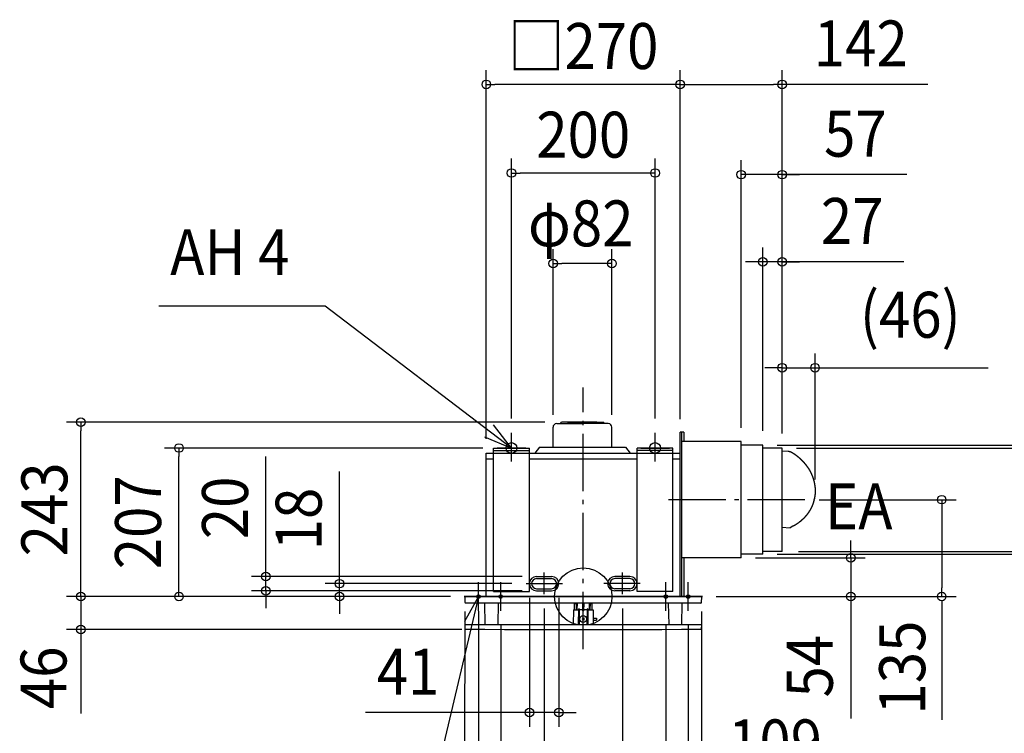
# Model space of a CAD drawing. Extents: x -785 to 1482, y -705 to 804.
# Drawn here: x -785 to 586, y -191 to 804 of the extents above; entities that cross this region are included whole.
import ezdxf
from ezdxf.enums import TextEntityAlignment as Align

# ---------------------------------------------------------------- set-up
doc = ezdxf.new("R2010")
doc.units = 0
doc.header["$LTSCALE"] = 20
doc.header["$PDMODE"] = 3
doc.header["$PDSIZE"] = -2
doc.linetypes.add('DASHDOT', pattern=[5.5, 4, -0.6, 0.3, -0.6])
doc.layers.get('DEFPOINTS').update_dxf_attribs({"linetype": 'CONTINUOUS'})
for name, color, linetype in [('ARRANGE', 1, 'CONTINUOUS'), ('BASIS', 6, 'DASHDOT'), ('DETAIL', 5, 'CONTINUOUS'), ('FIX', 11, 'CONTINUOUS'), ('NOTE', 4, 'CONTINUOUS'), ('OUTLINE', 3, 'CONTINUOUS'), ('SIZE', 30, 'CONTINUOUS')]:
    doc.layers.add(name, color=color, linetype=linetype)
doc.styles.get("Standard").update_dxf_attribs({"font": 'SIMPLEX.shx', "width": 0.9, "height": 64, "bigfont": 'BIGFONT.shx'})

msp = doc.modelspace()

# ---------------------------------------------------------------- linework, layer by layer
at = {"layer": 'ARRANGE', "color": 1, "linetype": 'CONTINUOUS'}
msp.add_circle((0, 0), 40, dxfattribs=at)
msp.add_point((0, 0), dxfattribs=at)
at = {"layer": 'BASIS', "color": 6, "linetype": 'DASHDOT'}
for p, q in [((0, -73.2), (0, 291.5)), ((308.7, 135), (111.7, 135)), ((-54.5, 3.5), (-54.5, 33.4)), ((54.5, 3.5), (54.5, 33.4)), ((-79.6, 18), (-29, 18)), ((79.5, 18), (28.9, 18))]:
    msp.add_line(p, q, dxfattribs=at)
at = {"layer": 'DEFPOINTS', "color": 30, "linetype": 'CONTINUOUS'}
for p in [(322.8, 318.9), (0, 291.5), (-563, 207), (-120, 207), (99, 210.7), (277, 207), (322.8, 143.3), (220, 54), (372.5, 54), (-441.9, 28), (-65, 28), (-339.4, 18), (-79.6, 18), (-75, 18), (-34, 18), (-165, 0), (-65.1, 8), (-54.5, 3.5), (54.5, 3.5), (165, 0), (165, 0), (-34, -161.7)]:
    msp.add_point(p, dxfattribs=at)
at = {"layer": 'DETAIL', "color": 5, "linetype": 'CONTINUOUS'}
for p, q in [((-42, 208), (-42, 235.9)), ((-37, 241), (-1, 241)), ((-31.7, 241), (-30.5, 243)), ((-1, 243), (-30.5, 243)), ((-1, 243), (-23.1, 243)), ((-23.1, 241), (-1, 241)), ((-22.1, 243), (0, 243)), ((19.1, 243), (-3, 243)), ((-1, 243), (28.4, 243)), ((34.9, 241), (-1, 241)), ((29.6, 241), (28.4, 243)), ((40, 208), (40, 235.9)), ((135, 0), (135, 229)), ((140.2, 229), (135, 229)), ((136.7, 229), (136.7, 0)), ((140.2, 229), (140.2, 216)), ((-125, 7), (-125, 207)), ((-125, 207), (-75, 207)), ((-125, 207), (-75, 207)), ((-75, 7), (-75, 207)), ((-61, 208), (-67.4, 200)), ((-61, 208), (59, 208)), ((59, 208), (65.4, 200)), ((75, 7), (75, 207)), ((125, 207), (75, 207)), ((125, 207), (75, 207)), ((125, 7), (125, 207)), ((220, 216), (136.7, 216)), ((220, 54), (220, 216)), ((250, 211), (220, 211)), ((250, 59), (250, 211)), ((277, 207), (250, 207)), ((277, 63), (277, 207)), ((-135, 0), (-135, 200)), ((-135, 200), (-125, 200)), ((-135, 192), (-125, 192)), ((-125, 203.5), (-75, 203.5)), ((-75, 200), (75, 200)), ((-75, 192), (75, 192)), ((125, 203.5), (75, 203.5)), ((125, 200), (135, 200)), ((125, 192), (135, 192)), ((135, 0), (135, 200)), ((276.8, 203), (285.3, 202.6)), ((285.3, 202.6), (285.4, 202.6)), ((285.4, 202.6), (285.4, 202.6)), ((285.4, 202.6), (285.4, 202.6)), ((285.4, 202.6), (285.5, 202.6)), ((285.5, 202.6), (285.5, 202.5)), ((285.5, 202.5), (285.6, 202.5)), ((285.6, 202.5), (285.7, 202.5)), ((285.6, 202.5), (285.6, 202.5)), ((285.7, 202.5), (285.7, 202.5)), ((285.7, 202.5), (285.7, 202.5)), ((285.7, 202.5), (285.8, 202.5)), ((285.8, 202.5), (285.8, 202.5)), ((285.8, 202.5), (285.9, 202.5)), ((285.9, 202.5), (285.9, 202.5)), ((285.9, 202.5), (286, 202.5)), ((285.9, 202.5), (285.9, 202.5)), ((286, 202.5), (286, 202.5)), ((286, 202.5), (286.1, 202.5)), ((286.1, 202.5), (286.1, 202.5)), ((286.1, 202.5), (286.1, 202.5)), ((286.1, 202.5), (286.2, 202.5)), ((286.2, 202.5), (286.2, 202.5)), ((286.2, 202.5), (286.3, 202.5)), ((286.3, 202.5), (286.3, 202.5)), ((286.3, 202.5), (286.4, 202.5)), ((286.4, 202.5), (286.4, 202.5)), ((286.4, 202.5), (286.4, 202.4)), ((286.4, 202.4), (286.5, 202.4)), ((286.5, 202.4), (286.5, 202.4)), ((286.5, 202.4), (286.6, 202.4)), ((286.6, 202.4), (286.6, 202.4)), ((286.6, 202.4), (286.6, 202.4)), ((286.6, 202.4), (286.7, 202.4)), ((286.7, 202.4), (286.7, 202.4)), ((286.7, 202.4), (286.8, 202.4)), ((286.8, 202.4), (286.8, 202.4)), ((286.8, 202.4), (286.8, 202.4)), ((286.8, 202.4), (286.9, 202.4)), ((286.9, 202.4), (286.9, 202.4)), ((286.9, 202.4), (287, 202.4)), ((287, 202.4), (287, 202.3)), ((287, 202.3), (287.1, 202.3)), ((287, 202.3), (287, 202.3)), ((287.1, 202.3), (287.1, 202.3)), ((287.1, 202.3), (287.2, 202.3)), ((287.2, 202.3), (287.2, 202.3)), ((287.2, 202.3), (287.2, 202.3)), ((287.2, 202.3), (287.3, 202.3)), ((287.3, 202.3), (287.4, 202.3)), ((287.3, 202.3), (287.3, 202.3)), ((287.4, 202.3), (287.4, 202.3)), ((287.4, 202.3), (287.4, 202.2)), ((287.4, 202.2), (287.5, 202.2)), ((287.5, 202.2), (287.5, 202.2)), ((287.5, 202.2), (287.6, 202.2)), ((287.6, 202.2), (287.6, 202.2)), ((287.6, 202.2), (287.7, 202.2)), ((287.6, 202.2), (287.6, 202.2)), ((287.7, 202.2), (287.7, 202.2)), ((287.7, 202.2), (287.8, 202.2)), ((287.8, 202.2), (287.8, 202.2)), ((287.8, 202.2), (287.8, 202.1)), ((287.8, 202.1), (287.9, 202.1)), ((287.9, 202.1), (287.9, 202.1)), ((287.9, 202.1), (288, 202.1)), ((288, 202.1), (288, 202.1)), ((288, 202.1), (288, 202.1)), ((288, 202.1), (288.1, 202.1)), ((288.1, 202.1), (288.1, 202.1)), ((288.1, 202.1), (288.2, 202)), ((288.2, 202), (288.2, 202)), ((288.2, 202), (288.2, 202)), ((288.2, 202), (288.3, 202)), ((288.3, 202), (288.3, 202)), ((288.3, 202), (288.4, 202)), ((288.4, 202), (288.5, 201.9)), ((288.4, 202), (288.4, 202)), ((288.4, 202), (288.4, 202)), ((288.5, 201.9), (288.5, 201.9)), ((288.5, 201.9), (288.5, 201.9)), ((288.5, 201.9), (288.6, 201.9)), ((288.6, 201.9), (288.6, 201.9)), ((288.6, 201.9), (288.7, 201.9)), ((288.7, 201.9), (288.7, 201.8)), ((288.7, 201.9), (288.7, 201.9)), ((288.7, 201.8), (288.8, 201.8)), ((288.8, 201.8), (288.8, 201.8)), ((288.8, 201.8), (288.9, 201.8)), ((288.9, 201.8), (288.9, 201.8)), ((288.9, 201.8), (288.9, 201.8)), ((288.9, 201.8), (289, 201.8)), ((289, 201.8), (289, 201.7)), ((289, 201.7), (289, 201.7)), ((289, 201.7), (289.1, 201.7)), ((289.1, 201.7), (289.1, 201.7)), ((289.1, 201.7), (289.2, 201.7)), ((289.2, 201.7), (289.2, 201.7)), ((289.2, 201.7), (289.2, 201.6)), ((289.2, 201.6), (289.3, 201.6)), ((289.3, 201.6), (289.3, 201.6)), ((289.3, 201.6), (289.4, 201.6)), ((289.4, 201.6), (289.4, 201.6)), ((289.4, 201.6), (289.4, 201.6)), ((289.4, 201.6), (289.5, 201.5)), ((289.5, 201.5), (289.5, 201.5)), ((289.5, 201.5), (289.6, 201.5)), ((289.5, 201.5), (289.5, 201.5)), ((289.6, 201.5), (289.6, 201.5)), ((289.6, 201.5), (289.6, 201.5)), ((289.6, 201.5), (289.7, 201.4)), ((289.7, 201.4), (289.7, 201.4)), ((289.7, 201.4), (289.8, 201.4)), ((289.8, 201.4), (289.8, 201.4)), ((289.8, 201.4), (289.8, 201.4)), ((289.8, 201.4), (289.9, 201.4)), ((289.9, 201.4), (289.9, 201.3)), ((289.9, 201.3), (289.9, 201.3)), ((289.9, 201.3), (290, 201.3)), ((290, 201.3), (290.1, 201.3)), ((290, 201.3), (290, 201.3)), ((290.1, 201.3), (290.1, 201.2)), ((290.1, 201.2), (290.1, 201.2)), ((290.1, 201.2), (290.2, 201.2)), ((290.2, 201.2), (290.2, 201.2)), ((290.2, 201.2), (290.2, 201.2)), ((290.2, 201.2), (290.3, 201.1)), ((290.3, 201.1), (290.3, 201.1)), ((290.3, 201.1), (290.3, 201.1)), ((290.3, 201.1), (290.4, 201.1)), ((290.4, 201.1), (290.4, 201.1)), ((290.4, 201.1), (290.4, 201)), ((290.4, 201), (290.5, 201)), ((290.5, 201), (290.5, 201)), ((290.5, 201), (290.6, 201)), ((290.5, 201), (290.5, 201)), ((290.6, 201), (290.6, 200.9)), ((290.6, 200.9), (290.7, 200.9)), ((290.7, 200.9), (290.7, 200.9)), ((290.7, 200.9), (290.7, 200.9)), ((290.7, 200.9), (290.8, 200.9)), ((290.8, 200.9), (290.9, 200.8)), ((290.9, 200.8), (291.1, 200.7)), ((291.1, 200.7), (291.2, 200.6)), ((291.2, 200.6), (291.4, 200.5)), ((291.4, 200.5), (291.5, 200.4)), ((291.5, 200.4), (291.7, 200.3)), ((291.7, 200.3), (291.8, 200.2)), ((291.8, 200.2), (292, 200.1)), ((292, 200.1), (292.1, 200)), ((292.1, 200), (292.3, 199.9)), ((292.3, 199.9), (292.4, 199.8)), ((292.4, 199.8), (292.6, 199.7)), ((292.6, 199.7), (292.7, 199.6)), ((292.7, 199.6), (292.9, 199.5)), ((292.9, 199.5), (293, 199.4)), ((293, 199.4), (293.2, 199.3)), ((293.2, 199.3), (293.3, 199.2)), ((293.3, 199.2), (293.5, 199.1)), ((293.5, 199.1), (293.6, 199)), ((293.6, 199), (293.8, 198.9)), ((293.8, 198.9), (293.9, 198.8)), ((293.9, 198.8), (294.1, 198.7)), ((294.1, 198.7), (294.2, 198.6)), ((294.2, 198.6), (294.4, 198.5)), ((294.4, 198.5), (294.5, 198.4)), ((294.5, 198.4), (294.7, 198.3)), ((294.7, 198.3), (294.8, 198.1)), ((294.8, 198.1), (294.9, 198)), ((294.9, 198), (295.1, 197.9)), ((295.1, 197.9), (295.2, 197.8)), ((295.2, 197.8), (295.4, 197.7)), ((295.4, 197.7), (295.5, 197.6)), ((295.5, 197.6), (295.7, 197.5)), ((295.7, 197.5), (295.8, 197.4)), ((295.8, 197.4), (296, 197.3)), ((296, 197.3), (296.1, 197.2)), ((296.1, 197.2), (296.2, 197.1)), ((296.2, 197.1), (296.4, 197)), ((296.4, 197), (296.5, 196.9)), ((296.5, 196.9), (296.7, 196.8)), ((296.7, 196.8), (296.8, 196.7)), ((296.8, 196.7), (297, 196.5)), ((297, 196.5), (297.1, 196.4)), ((297.1, 196.4), (297.2, 196.3)), ((297.2, 196.3), (297.4, 196.2)), ((297.4, 196.2), (297.5, 196.1)), ((297.5, 196.1), (297.7, 196)), ((297.7, 196), (297.8, 195.9)), ((297.8, 195.9), (297.9, 195.8)), ((297.9, 195.8), (298.1, 195.7)), ((298.1, 195.7), (298.2, 195.6)), ((298.2, 195.6), (298.4, 195.4)), ((298.4, 195.4), (298.5, 195.3)), ((298.5, 195.3), (298.6, 195.2)), ((298.6, 195.2), (298.8, 195.1)), ((298.8, 195.1), (298.9, 195)), ((298.9, 195), (299, 194.9)), ((299, 194.9), (299.2, 194.8)), ((299.2, 194.8), (299.3, 194.7)), ((299.3, 194.7), (299.5, 194.5)), ((299.5, 194.5), (299.6, 194.4)), ((299.6, 194.4), (299.7, 194.3)), ((299.7, 194.3), (299.9, 194.2)), ((299.9, 194.2), (300, 194.1)), ((300, 194.1), (300.1, 194)), ((300.1, 194), (300.3, 193.8)), ((300.3, 193.8), (300.4, 193.7)), ((300.4, 193.7), (300.5, 193.6)), ((300.5, 193.6), (300.7, 193.5)), ((300.7, 193.5), (300.8, 193.4)), ((300.8, 193.4), (300.9, 193.3)), ((300.9, 193.3), (301.1, 193.1)), ((301.1, 193.1), (301.2, 193)), ((301.2, 193), (301.3, 192.9)), ((301.3, 192.9), (301.5, 192.8)), ((301.5, 192.8), (301.6, 192.7)), ((301.6, 192.7), (301.7, 192.5)), ((301.7, 192.5), (301.9, 192.4)), ((301.9, 192.4), (302, 192.3)), ((302, 192.3), (302.1, 192.2)), ((302.1, 192.2), (302.2, 192.1)), ((302.2, 192.1), (302.4, 192)), ((302.4, 192), (302.5, 191.8)), ((302.5, 191.8), (302.6, 191.7)), ((302.6, 191.7), (302.8, 191.6)), ((302.8, 191.6), (302.9, 191.5)), ((302.9, 191.5), (303, 191.3)), ((303, 191.3), (303.1, 191.2)), ((303.1, 191.2), (303.3, 191.1)), ((303.3, 191.1), (303.4, 191)), ((303.4, 191), (303.5, 190.9)), ((303.5, 190.9), (303.6, 190.7)), ((303.6, 190.7), (303.8, 190.6)), ((303.8, 190.6), (303.9, 190.5)), ((303.9, 190.5), (304, 190.4)), ((304, 190.4), (304.1, 190.2)), ((304.1, 190.2), (304.3, 190.1)), ((304.3, 190.1), (304.4, 190)), ((304.4, 190), (304.5, 189.9)), ((304.5, 189.9), (304.6, 189.7)), ((304.6, 189.7), (304.8, 189.6)), ((304.8, 189.6), (304.9, 189.5)), ((304.9, 189.5), (305, 189.4)), ((305, 189.4), (305.1, 189.2)), ((305.1, 189.2), (305.3, 189.1)), ((305.3, 189.1), (305.4, 189)), ((305.4, 189), (305.5, 188.8)), ((305.5, 188.8), (305.6, 188.7)), ((305.6, 188.7), (305.7, 188.6)), ((305.7, 188.6), (305.9, 188.5)), ((305.9, 188.5), (306, 188.3)), ((306, 188.3), (306.1, 188.2)), ((306.1, 188.2), (306.2, 188.1)), ((306.2, 188.1), (306.3, 188)), ((306.3, 188), (306.4, 187.8)), ((306.4, 187.8), (306.6, 187.7)), ((306.6, 187.7), (306.7, 187.6)), ((306.7, 187.6), (306.8, 187.4)), ((306.8, 187.4), (306.9, 187.3)), ((306.9, 187.3), (307, 187.2)), ((307, 187.2), (307.1, 187.1)), ((307.1, 187.1), (307.3, 186.9)), ((307.3, 186.9), (307.4, 186.8)), ((307.4, 186.8), (307.5, 186.7)), ((307.5, 186.7), (307.6, 186.5)), ((307.6, 186.5), (307.7, 186.4)), ((307.7, 186.4), (307.8, 186.3)), ((307.8, 186.3), (307.9, 186.1)), ((307.9, 186.1), (308, 186)), ((308, 186), (308.2, 185.9)), ((308.2, 185.9), (308.3, 185.7)), ((308.3, 185.7), (308.4, 185.6)), ((308.4, 185.6), (308.5, 185.5)), ((308.5, 185.5), (308.6, 185.3)), ((308.6, 185.3), (308.7, 185.2)), ((308.7, 185.2), (308.8, 185.1)), ((308.8, 185.1), (308.9, 184.9)), ((308.9, 184.9), (309, 184.8)), ((309, 184.8), (309.2, 184.7)), ((309.2, 184.7), (309.3, 184.5)), ((309.3, 184.5), (309.4, 184.4)), ((309.4, 184.4), (309.5, 184.3)), ((309.5, 184.3), (309.6, 184.1)), ((309.6, 184.1), (309.7, 184)), ((309.7, 184), (309.8, 183.8)), ((309.8, 183.8), (309.9, 183.7)), ((309.9, 183.7), (310, 183.6)), ((310, 183.6), (310.1, 183.4)), ((310.1, 183.4), (310.2, 183.3)), ((310.2, 183.3), (310.3, 183.2)), ((310.3, 183.2), (310.4, 183)), ((310.4, 183), (310.5, 182.9)), ((310.5, 182.9), (310.6, 182.8)), ((310.6, 182.8), (310.7, 182.6)), ((310.7, 182.6), (310.8, 182.5)), ((310.8, 182.5), (310.9, 182.3)), ((310.9, 182.3), (311, 182.2)), ((311, 182.2), (311.1, 182.1)), ((311.1, 182.1), (311.2, 181.9)), ((311.2, 181.9), (311.3, 181.8)), ((311.3, 181.8), (311.4, 181.7)), ((311.4, 181.7), (311.5, 181.5)), ((311.5, 181.5), (311.6, 181.4)), ((311.6, 181.4), (311.7, 181.2)), ((311.7, 181.2), (311.8, 181.1)), ((311.8, 181.1), (311.9, 181)), ((311.9, 181), (312, 180.8)), ((312, 180.8), (312.1, 180.7)), ((312.1, 180.7), (312.2, 180.5)), ((312.2, 180.5), (312.3, 180.4)), ((312.3, 180.4), (312.4, 180.2)), ((312.4, 180.2), (312.5, 180.1)), ((312.5, 180.1), (312.6, 180)), ((312.6, 180), (312.7, 179.8)), ((312.7, 179.8), (312.8, 179.7)), ((312.8, 179.7), (312.9, 179.5)), ((312.9, 179.5), (313, 179.4)), ((313, 179.4), (313.1, 179.2)), ((313.1, 179.2), (313.2, 179.1)), ((313.2, 179.1), (313.3, 179)), ((313.3, 179), (313.4, 178.8)), ((313.4, 178.8), (313.5, 178.7)), ((313.5, 178.7), (313.6, 178.5)), ((313.6, 178.5), (313.6, 178.4)), ((313.6, 178.4), (313.7, 178.3)), ((313.7, 178.3), (313.8, 178.1)), ((313.8, 178.1), (313.9, 178)), ((313.9, 178), (314, 177.8)), ((314, 177.8), (314.1, 177.7)), ((314.1, 177.7), (314.2, 177.5)), ((314.2, 177.5), (314.3, 177.4)), ((314.3, 177.4), (314.4, 177.2)), ((314.4, 177.2), (314.4, 177.1)), ((314.4, 177.1), (314.5, 176.9)), ((314.5, 176.9), (314.6, 176.8)), ((314.6, 176.8), (314.7, 176.7)), ((314.7, 176.7), (314.8, 176.5)), ((314.8, 176.5), (314.9, 176.4)), ((314.9, 176.4), (315, 176.2)), ((315, 176.2), (315, 176.1)), ((315, 176.1), (315.1, 175.9)), ((315.1, 175.9), (315.2, 175.8)), ((315.2, 175.8), (315.3, 175.6)), ((315.3, 175.6), (315.4, 175.5)), ((315.4, 175.5), (315.5, 175.3)), ((315.5, 175.3), (315.5, 175.2)), ((315.5, 175.2), (315.6, 175)), ((315.6, 175), (315.7, 174.9)), ((315.7, 174.9), (315.8, 174.7)), ((315.8, 174.7), (315.9, 174.6)), ((315.9, 174.6), (315.9, 174.4)), ((315.9, 174.4), (316, 174.3)), ((316, 174.3), (316.1, 174.1)), ((316.1, 174.1), (316.2, 174)), ((316.2, 174), (316.3, 173.9)), ((316.3, 173.9), (316.3, 173.7)), ((316.3, 173.7), (316.4, 173.6)), ((316.4, 173.6), (316.5, 173.4)), ((316.5, 173.4), (316.6, 173.3)), ((316.6, 173.3), (316.6, 173.1)), ((316.6, 173.1), (316.7, 173)), ((316.7, 173), (316.8, 172.8)), ((316.8, 172.8), (316.9, 172.7)), ((316.9, 172.7), (316.9, 172.5)), ((316.9, 172.5), (317, 172.4)), ((317, 172.4), (317.1, 172.2)), ((317.1, 172.2), (317.2, 172.1)), ((317.2, 172.1), (317.2, 171.9)), ((317.2, 171.9), (317.3, 171.8)), ((317.3, 171.8), (317.4, 171.6)), ((317.4, 171.6), (317.4, 171.5)), ((317.4, 171.5), (317.5, 171.3)), ((317.5, 171.3), (317.6, 171.2)), ((317.6, 171.2), (317.7, 171)), ((317.7, 171), (317.7, 170.8)), ((317.7, 170.8), (317.8, 170.7)), ((317.8, 170.7), (317.9, 170.5)), ((317.9, 170.5), (317.9, 170.4)), ((317.9, 170.4), (318, 170.2)), ((318, 170.2), (318.1, 170.1)), ((318.1, 170.1), (318.1, 169.9)), ((318.1, 169.9), (318.2, 169.8)), ((318.2, 169.8), (318.3, 169.6)), ((318.3, 169.6), (318.3, 169.5)), ((318.3, 169.5), (318.4, 169.3)), ((318.4, 169.3), (318.5, 169.2)), ((318.5, 169.2), (318.5, 169)), ((318.5, 169), (318.6, 168.9)), ((318.6, 168.9), (318.7, 168.7)), ((318.7, 168.7), (318.7, 168.6)), ((318.7, 168.6), (318.8, 168.4)), ((318.8, 168.4), (318.8, 168.3)), ((318.8, 168.3), (318.9, 168.1)), ((318.9, 168.1), (319, 167.9)), ((319, 167.9), (319, 167.8)), ((319, 167.8), (319.1, 167.6)), ((319.1, 167.6), (319.1, 167.5)), ((319.1, 167.5), (319.2, 167.3)), ((319.2, 167.3), (319.3, 167.2)), ((319.3, 167.2), (319.3, 167)), ((319.3, 167), (319.4, 166.9)), ((319.4, 166.9), (319.4, 166.7)), ((319.4, 166.7), (319.5, 166.6)), ((319.5, 166.6), (319.5, 166.4)), ((319.5, 166.4), (319.6, 166.2)), ((319.6, 166.2), (319.7, 166.1)), ((319.7, 166.1), (319.7, 165.9)), ((319.7, 165.9), (319.8, 165.8)), ((319.8, 165.8), (319.8, 165.6)), ((319.8, 165.6), (319.9, 165.5)), ((319.9, 165.5), (319.9, 165.3)), ((319.9, 165.3), (320, 165.2)), ((320, 165.2), (320, 165)), ((320, 165), (320.1, 164.8)), ((320.1, 164.8), (320.1, 164.7)), ((320.1, 164.7), (320.2, 164.5)), ((320.2, 164.5), (320.2, 164.4)), ((320.2, 164.4), (320.3, 164.2)), ((320.3, 164.2), (320.3, 164.1)), ((320.3, 164.1), (320.4, 163.9)), ((320.4, 163.9), (320.4, 163.7)), ((320.4, 163.7), (320.5, 163.6)), ((320.5, 163.6), (320.5, 163.4)), ((320.5, 163.4), (320.6, 163.3)), ((320.6, 163.3), (320.6, 163.1)), ((320.6, 163.1), (320.7, 163)), ((320.7, 163), (320.7, 162.8)), ((320.7, 162.8), (320.8, 162.6)), ((320.8, 162.6), (320.8, 162.5)), ((320.8, 162.5), (320.9, 162.3)), ((320.9, 162.3), (320.9, 162.2)), ((320.9, 162.2), (320.9, 162)), ((320.9, 162), (321, 161.9)), ((321, 161.9), (321, 161.7)), ((321, 161.7), (321.1, 161.5)), ((321.1, 161.5), (321.1, 161.4)), ((321.1, 161.4), (321.2, 161.2)), ((321.2, 161.2), (321.2, 161.1)), ((321.2, 161.1), (321.2, 160.9)), ((321.2, 160.9), (321.3, 160.8)), ((321.3, 160.8), (321.3, 160.6)), ((321.3, 160.6), (321.4, 160.4)), ((321.4, 160.4), (321.4, 160.3)), ((321.4, 160.3), (321.4, 160.1)), ((321.4, 160.1), (321.5, 160)), ((321.5, 160), (321.5, 159.8)), ((321.5, 159.8), (321.5, 159.6)), ((321.5, 159.6), (321.6, 159.5)), ((321.6, 159.5), (321.6, 159.3)), ((321.6, 159.3), (321.7, 159.2)), ((321.7, 159.2), (321.7, 159)), ((321.7, 159), (321.7, 158.9)), ((321.7, 158.9), (321.8, 158.7)), ((321.8, 158.7), (321.8, 158.5)), ((321.8, 158.5), (321.8, 158.4)), ((321.8, 158.4), (321.9, 158.2)), ((321.9, 158.2), (321.9, 158.1)), ((321.9, 158.1), (321.9, 157.9)), ((321.9, 157.9), (321.9, 157.7)), ((321.9, 157.7), (322, 157.6)), ((322, 157.6), (322, 157.4)), ((322, 157.4), (322, 157.3)), ((322, 157.3), (322.1, 157.1)), ((322.1, 157.1), (322.1, 156.9)), ((322.1, 156.9), (322.1, 156.8)), ((322.1, 156.8), (322.2, 156.6)), ((322.2, 156.6), (322.2, 156.5)), ((322.2, 156.5), (322.2, 156.3)), ((322.2, 156.3), (322.2, 156.2)), ((322.2, 156.2), (322.3, 156)), ((322.3, 156), (322.3, 155.8)), ((322.3, 155.8), (322.3, 155.7)), ((322.3, 155.7), (322.3, 155.5)), ((322.3, 155.5), (322.4, 155.4)), ((322.4, 155.4), (322.4, 155.2)), ((322.4, 155.2), (322.4, 155)), ((322.4, 155), (322.4, 154.9)), ((322.4, 154.9), (322.5, 154.7)), ((322.5, 154.7), (322.5, 154.6)), ((322.5, 154.6), (322.5, 154.4)), ((322.5, 154.4), (322.5, 154.2)), ((322.5, 154.2), (322.5, 154.1)), ((322.5, 154.1), (322.6, 153.9)), ((322.6, 153.9), (322.6, 153.8)), ((322.6, 153.8), (322.6, 153.6)), ((322.6, 153.6), (322.6, 153.4)), ((322.6, 153.4), (322.6, 153.3)), ((322.6, 153.3), (322.7, 153.1)), ((322.7, 153.1), (322.7, 153)), ((322.7, 153), (322.7, 152.8)), ((322.7, 152.8), (322.7, 152.6)), ((322.7, 152.6), (322.7, 152.5)), ((322.7, 152.5), (322.7, 152.3)), ((322.7, 152.3), (322.7, 152.2)), ((322.7, 152.2), (322.8, 152)), ((322.8, 152), (322.8, 151.8)), ((322.8, 151.8), (322.8, 151.7)), ((322.8, 151.7), (322.8, 151.5)), ((322.8, 151.5), (322.8, 151.4)), ((322.8, 151.4), (322.8, 151.2)), ((322.8, 151.2), (322.8, 151)), ((322.8, 151), (322.9, 150.9)), ((322.9, 150.9), (322.9, 150.7)), ((322.1, 137.4), (322, 137.2)), ((322, 137.2), (322, 137.1)), ((322.2, 137.9), (322.1, 137.7)), ((322.1, 137.7), (322.1, 137.5)), ((322.1, 137.5), (322.1, 137.4)), ((322.3, 138.5), (322.2, 138.3)), ((322.2, 138.3), (322.2, 138.2)), ((322.2, 138.2), (322.2, 138)), ((322.2, 138), (322.2, 137.9)), ((322.4, 139.1), (322.3, 139)), ((322.3, 139), (322.3, 138.8)), ((322.3, 138.8), (322.3, 138.6)), ((322.3, 138.6), (322.3, 138.5)), ((322.5, 139.7), (322.4, 139.6)), ((322.4, 139.6), (322.4, 139.4)), ((322.4, 139.4), (322.4, 139.3)), ((322.4, 139.3), (322.4, 139.1)), ((322.6, 140.5), (322.5, 140.4)), ((322.5, 140.4), (322.5, 140.2)), ((322.5, 140.2), (322.5, 140.1)), ((322.5, 140.1), (322.5, 139.9)), ((322.5, 139.9), (322.5, 139.7)), ((322.7, 141.3), (322.6, 141.2)), ((322.6, 141.2), (322.6, 141)), ((322.6, 141), (322.6, 140.8)), ((322.6, 140.8), (322.6, 140.7)), ((322.6, 140.7), (322.6, 140.5)), ((322.8, 142.4), (322.7, 142.3)), ((322.7, 142.3), (322.7, 142.1)), ((322.7, 142.1), (322.7, 142)), ((322.7, 142), (322.7, 141.8)), ((322.7, 141.8), (322.7, 141.6)), ((322.7, 141.6), (322.7, 141.5)), ((322.7, 141.5), (322.7, 141.3)), ((322.9, 143.5), (322.8, 143.4)), ((322.8, 143.4), (322.8, 143.2)), ((322.8, 143.2), (322.8, 143.1)), ((322.8, 143.1), (322.8, 142.9)), ((322.8, 142.9), (322.8, 142.7)), ((322.8, 142.7), (322.8, 142.6)), ((322.8, 142.6), (322.8, 142.4)), ((322.9, 150.7), (322.9, 150.6)), ((322.9, 150.6), (322.9, 150.4)), ((322.9, 150.4), (322.9, 150.2)), ((322.9, 150.2), (322.9, 150.1)), ((322.9, 150.1), (322.9, 149.9)), ((322.9, 149.9), (322.9, 149.8)), ((322.9, 149.8), (322.9, 149.6)), ((322.9, 149.6), (322.9, 149.4)), ((322.9, 149.4), (322.9, 149.3)), ((322.9, 149.3), (322.9, 149.1)), ((322.9, 149.1), (322.9, 149)), ((322.9, 149), (323, 148.8)), ((323, 145.6), (322.9, 145.4)), ((322.9, 145.4), (322.9, 145.3)), ((322.9, 145.3), (322.9, 145.1)), ((322.9, 145.1), (322.9, 145)), ((322.9, 145), (322.9, 144.8)), ((322.9, 144.8), (322.9, 144.7)), ((322.9, 144.7), (322.9, 144.5)), ((322.9, 144.5), (322.9, 144.3)), ((322.9, 144.3), (322.9, 144.2)), ((322.9, 144.2), (322.9, 144)), ((322.9, 144), (322.9, 143.9)), ((322.9, 143.9), (322.9, 143.7)), ((322.9, 143.7), (322.9, 143.5)), ((323, 148.8), (323, 148.6)), ((323, 148.6), (323, 148.5)), ((323, 148.5), (323, 148.3)), ((323, 148.3), (323, 148.2)), ((323, 148.2), (323, 148)), ((323, 148), (323, 147.8)), ((323, 147.8), (323, 147.7)), ((323, 147.7), (323, 147.5)), ((323, 147.5), (323, 147.4)), ((323, 147.4), (323, 147.2)), ((323, 147.2), (323, 147)), ((323, 147), (323, 146.9)), ((323, 146.9), (323, 146.7)), ((323, 146.7), (323, 146.6)), ((323, 146.6), (323, 146.4)), ((323, 146.4), (323, 146.2)), ((323, 146.2), (323, 146.1)), ((323, 146.1), (323, 145.9)), ((323, 145.9), (323, 145.8)), ((323, 145.8), (323, 145.6)), ((317.4, 123.4), (317.3, 123.3)), ((317.5, 123.7), (317.4, 123.6)), ((317.4, 123.6), (317.4, 123.4)), ((317.6, 123.8), (317.5, 123.7)), ((317.7, 124), (317.6, 123.8)), ((317.8, 124.3), (317.7, 124.1)), ((317.7, 124.1), (317.7, 124)), ((317.9, 124.4), (317.8, 124.3)), ((318, 124.7), (317.9, 124.6)), ((317.9, 124.6), (317.9, 124.4)), ((318.1, 124.9), (318, 124.7)), ((318.2, 125.2), (318.1, 125)), ((318.1, 125), (318.1, 124.9)), ((318.3, 125.3), (318.2, 125.2)), ((318.4, 125.6), (318.3, 125.4)), ((318.3, 125.4), (318.3, 125.3)), ((318.5, 125.7), (318.4, 125.6)), ((318.6, 126), (318.5, 125.9)), ((318.5, 125.9), (318.5, 125.7)), ((318.7, 126.2), (318.6, 126)), ((318.8, 126.5), (318.7, 126.3)), ((318.7, 126.3), (318.7, 126.2)), ((318.9, 126.8), (318.8, 126.6)), ((318.8, 126.6), (318.8, 126.5)), ((319, 126.9), (318.9, 126.8)), ((319.1, 127.2), (319, 127.1)), ((319, 127.1), (319, 126.9)), ((319.2, 127.5), (319.1, 127.3)), ((319.1, 127.3), (319.1, 127.2)), ((319.3, 127.6), (319.2, 127.5)), ((319.4, 127.9), (319.3, 127.8)), ((319.3, 127.8), (319.3, 127.6)), ((319.5, 128.2), (319.4, 128.1)), ((319.4, 128.1), (319.4, 127.9)), ((319.6, 128.5), (319.5, 128.4)), ((319.5, 128.4), (319.5, 128.2)), ((319.7, 128.7), (319.6, 128.5)), ((319.8, 129), (319.7, 128.8)), ((319.7, 128.8), (319.7, 128.7)), ((319.9, 129.3), (319.8, 129.1)), ((319.8, 129.1), (319.8, 129)), ((320, 129.6), (319.9, 129.4)), ((319.9, 129.4), (319.9, 129.3)), ((320.1, 129.9), (320, 129.7)), ((320, 129.7), (320, 129.6)), ((320.2, 130.2), (320.1, 130)), ((320.1, 130), (320.1, 129.9)), ((320.3, 130.5), (320.2, 130.3)), ((320.2, 130.3), (320.2, 130.2)), ((320.4, 130.8), (320.3, 130.6)), ((320.3, 130.6), (320.3, 130.5)), ((320.5, 131.1), (320.4, 130.9)), ((320.4, 130.9), (320.4, 130.8)), ((320.6, 131.3), (320.5, 131.2)), ((320.5, 131.2), (320.5, 131.1)), ((320.7, 131.7), (320.6, 131.5)), ((320.6, 131.5), (320.6, 131.4)), ((320.6, 131.4), (320.6, 131.3)), ((320.8, 132), (320.7, 131.9)), ((320.7, 131.9), (320.7, 131.8)), ((320.7, 131.8), (320.7, 131.7)), ((320.9, 132.3), (320.8, 132.2)), ((320.8, 132.2), (320.8, 132)), ((321, 132.7), (320.9, 132.5)), ((320.9, 132.5), (320.9, 132.4)), ((320.9, 132.4), (320.9, 132.3)), ((321.1, 133.1), (321, 132.9)), ((321, 132.9), (321, 132.8)), ((321, 132.8), (321, 132.7)), ((321.2, 133.4), (321.1, 133.3)), ((321.1, 133.3), (321.1, 133.2)), ((321.1, 133.2), (321.1, 133.1)), ((321.3, 133.8), (321.2, 133.7)), ((321.2, 133.7), (321.2, 133.6)), ((321.2, 133.6), (321.2, 133.4)), ((321.4, 134.2), (321.3, 134.1)), ((321.3, 134.1), (321.3, 133.9)), ((321.3, 133.9), (321.3, 133.8)), ((321.5, 134.6), (321.4, 134.5)), ((321.4, 134.5), (321.4, 134.3)), ((321.4, 134.3), (321.4, 134.2)), ((321.6, 135), (321.5, 134.8)), ((321.5, 134.8), (321.5, 134.7)), ((321.5, 134.7), (321.5, 134.6)), ((321.6, 135.2), (321.8, 136.1)), ((321.6, 135.2), (321.6, 135.1)), ((321.6, 135.1), (321.6, 135)), ((321.9, 136.3), (321.8, 136.1)), ((322, 136.9), (321.9, 136.8)), ((321.9, 136.8), (321.9, 136.6)), ((321.9, 136.6), (321.9, 136.5)), ((321.9, 136.5), (321.9, 136.3)), ((322, 137.1), (322, 136.9)), ((307.7, 109.7), (307.6, 109.6)), ((307.8, 109.8), (307.7, 109.7)), ((307.9, 109.9), (307.8, 109.8)), ((308, 110.1), (307.9, 109.9)), ((308.2, 110.2), (308, 110.1)), ((308.3, 110.3), (308.2, 110.2)), ((308.4, 110.4), (308.3, 110.3)), ((308.5, 110.5), (308.4, 110.4)), ((308.6, 110.7), (308.5, 110.5)), ((308.7, 110.8), (308.6, 110.7)), ((308.8, 110.9), (308.7, 110.8)), ((308.9, 111), (308.8, 110.9)), ((309, 111.2), (308.9, 111)), ((309.2, 111.3), (309, 111.2)), ((309.3, 111.4), (309.2, 111.3)), ((309.4, 111.5), (309.3, 111.4)), ((309.5, 111.6), (309.4, 111.5)), ((309.6, 111.8), (309.5, 111.6)), ((309.7, 111.9), (309.6, 111.8)), ((309.8, 112), (309.7, 111.9)), ((309.9, 112.1), (309.8, 112)), ((310, 112.3), (309.9, 112.1)), ((310.1, 112.4), (310, 112.3)), ((310.2, 112.5), (310.1, 112.4)), ((310.3, 112.6), (310.2, 112.5)), ((310.4, 112.8), (310.3, 112.6)), ((310.5, 112.9), (310.4, 112.8)), ((310.6, 113), (310.5, 112.9)), ((310.7, 113.1), (310.6, 113)), ((310.8, 113.3), (310.7, 113.1)), ((310.9, 113.4), (310.8, 113.3)), ((311, 113.5), (310.9, 113.4)), ((311.1, 113.6), (311, 113.5)), ((311.2, 113.8), (311.1, 113.6)), ((311.3, 113.9), (311.2, 113.8)), ((311.4, 114), (311.3, 113.9)), ((311.5, 114.2), (311.4, 114)), ((311.6, 114.3), (311.5, 114.2)), ((311.7, 114.4), (311.6, 114.3)), ((311.8, 114.5), (311.7, 114.4)), ((311.9, 114.7), (311.8, 114.5)), ((312, 114.8), (311.9, 114.7)), ((312.1, 114.9), (312, 114.8)), ((312.2, 115.1), (312.1, 114.9)), ((312.3, 115.2), (312.2, 115.1)), ((312.4, 115.3), (312.3, 115.2)), ((312.5, 115.5), (312.4, 115.3)), ((312.6, 115.6), (312.5, 115.5)), ((312.7, 115.7), (312.6, 115.6)), ((312.8, 115.9), (312.7, 115.7)), ((312.9, 116), (312.8, 115.9)), ((313, 116.1), (312.9, 116)), ((313.1, 116.3), (313, 116.1)), ((313.2, 116.4), (313.1, 116.3)), ((313.3, 116.5), (313.2, 116.4)), ((313.4, 116.6), (313.3, 116.5)), ((313.5, 116.8), (313.4, 116.6)), ((313.6, 116.9), (313.5, 116.8)), ((313.7, 117.2), (313.6, 117)), ((313.6, 117), (313.6, 116.9)), ((313.8, 117.3), (313.7, 117.2)), ((313.9, 117.4), (313.8, 117.3)), ((314, 117.6), (313.9, 117.4)), ((314.1, 117.7), (314, 117.6)), ((314.2, 117.9), (314.1, 117.7)), ((314.3, 118), (314.2, 117.9)), ((314.4, 118.1), (314.3, 118)), ((314.5, 118.4), (314.4, 118.3)), ((314.4, 118.3), (314.4, 118.1)), ((314.6, 118.5), (314.5, 118.4)), ((314.7, 118.7), (314.6, 118.5)), ((314.8, 118.8), (314.7, 118.7)), ((314.9, 118.9), (314.8, 118.8)), ((315, 119.1), (314.9, 118.9)), ((315.1, 119.3), (315, 119.2)), ((315, 119.2), (315, 119.1)), ((315.2, 119.5), (315.1, 119.3)), ((315.3, 119.6), (315.2, 119.5)), ((315.4, 119.8), (315.3, 119.6)), ((315.5, 119.9), (315.4, 119.8)), ((315.6, 120.2), (315.5, 120)), ((315.5, 120), (315.5, 119.9)), ((315.7, 120.3), (315.6, 120.2)), ((315.8, 120.5), (315.7, 120.3)), ((315.9, 120.6), (315.8, 120.5)), ((316, 120.9), (315.9, 120.7)), ((315.9, 120.7), (315.9, 120.6)), ((316.1, 121), (316, 120.9)), ((316.2, 121.2), (316.1, 121)), ((316.3, 121.3), (316.2, 121.2)), ((316.4, 121.6), (316.3, 121.4)), ((316.3, 121.4), (316.3, 121.3)), ((316.5, 121.7), (316.4, 121.6)), ((316.6, 121.9), (316.5, 121.7)), ((316.7, 122.1), (316.6, 122)), ((316.6, 122), (316.6, 121.9)), ((316.8, 122.3), (316.7, 122.1)), ((316.9, 122.4), (316.8, 122.3)), ((317, 122.7), (316.9, 122.6)), ((316.9, 122.6), (316.9, 122.4)), ((317.1, 122.8), (317, 122.7)), ((317.2, 123), (317.1, 122.8)), ((317.3, 123.3), (317.2, 123.1)), ((317.2, 123.1), (317.2, 123)), ((276.8, 96.5), (288.1, 95.9)), ((292.1, 97.9), (288.1, 95.9)), ((292.1, 97.9), (292.1, 97.8)), ((292.3, 97.9), (292.1, 97.9)), ((292.4, 98), (292.3, 97.9)), ((292.5, 98.1), (292.4, 98)), ((292.6, 98.1), (292.5, 98.1)), ((292.7, 98.2), (292.6, 98.1)), ((292.8, 98.2), (292.7, 98.2)), ((292.9, 98.3), (292.8, 98.2)), ((293, 98.4), (292.9, 98.3)), ((293.1, 98.4), (293, 98.4)), ((293.2, 98.5), (293.1, 98.4)), ((293.4, 98.6), (293.2, 98.5)), ((293.5, 98.6), (293.4, 98.6)), ((293.6, 98.7), (293.5, 98.6)), ((293.7, 98.7), (293.6, 98.7)), ((293.8, 98.8), (293.7, 98.7)), ((293.9, 98.9), (293.8, 98.8)), ((294, 98.9), (293.9, 98.9)), ((294.1, 99), (294, 98.9)), ((294.2, 99.1), (294.1, 99)), ((294.3, 99.1), (294.2, 99.1)), ((294.5, 99.2), (294.3, 99.1)), ((294.6, 99.3), (294.5, 99.2)), ((294.7, 99.3), (294.6, 99.3)), ((294.8, 99.4), (294.7, 99.3)), ((294.9, 99.5), (294.8, 99.4)), ((295, 99.5), (294.9, 99.5)), ((295.1, 99.6), (295, 99.5)), ((295.2, 99.6), (295.1, 99.6)), ((295.3, 99.7), (295.2, 99.6)), ((295.4, 99.8), (295.3, 99.7)), ((295.5, 99.8), (295.4, 99.8)), ((295.6, 99.9), (295.5, 99.8)), ((295.7, 100), (295.6, 99.9)), ((295.8, 100), (295.7, 100)), ((296, 100.1), (295.8, 100)), ((296.1, 100.2), (296, 100.1)), ((296.2, 100.3), (296.1, 100.2)), ((296.4, 100.4), (296.2, 100.3)), ((296.5, 100.5), (296.4, 100.4)), ((296.7, 100.6), (296.5, 100.5)), ((296.8, 100.7), (296.7, 100.6)), ((297, 100.8), (296.8, 100.7)), ((297.1, 100.9), (297, 100.8)), ((297.2, 100.9), (297.1, 100.9)), ((297.4, 101), (297.2, 100.9)), ((297.5, 101.1), (297.4, 101)), ((297.7, 101.2), (297.5, 101.1)), ((297.8, 101.3), (297.7, 101.2)), ((297.9, 101.4), (297.8, 101.3)), ((298.1, 101.5), (297.9, 101.4)), ((298.2, 101.6), (298.1, 101.5)), ((298.4, 101.7), (298.2, 101.6)), ((298.5, 101.8), (298.4, 101.7)), ((298.6, 101.9), (298.5, 101.8)), ((298.8, 102), (298.6, 101.9)), ((298.9, 102.1), (298.8, 102)), ((299, 102.2), (298.9, 102.1)), ((299.2, 102.3), (299, 102.2)), ((299.3, 102.4), (299.2, 102.3)), ((299.5, 102.5), (299.3, 102.4)), ((299.6, 102.6), (299.5, 102.5)), ((299.7, 102.7), (299.6, 102.6)), ((299.9, 102.8), (299.7, 102.7)), ((300, 102.9), (299.9, 102.8)), ((300.1, 103), (300, 102.9)), ((300.3, 103.1), (300.1, 103)), ((300.4, 103.2), (300.3, 103.1)), ((300.5, 103.3), (300.4, 103.2)), ((300.7, 103.4), (300.5, 103.3)), ((300.8, 103.5), (300.7, 103.4)), ((300.9, 103.6), (300.8, 103.5)), ((301.1, 103.7), (300.9, 103.6)), ((301.2, 103.8), (301.1, 103.7)), ((301.3, 103.9), (301.2, 103.8)), ((301.5, 104), (301.3, 103.9)), ((301.6, 104.1), (301.5, 104)), ((301.7, 104.2), (301.6, 104.1)), ((301.9, 104.3), (301.7, 104.2)), ((302, 104.4), (301.9, 104.3)), ((302.1, 104.5), (302, 104.4)), ((302.2, 104.6), (302.1, 104.5)), ((302.4, 104.7), (302.2, 104.6)), ((302.5, 104.9), (302.4, 104.7)), ((302.6, 105), (302.5, 104.9)), ((302.8, 105.1), (302.6, 105)), ((302.9, 105.2), (302.8, 105.1)), ((303, 105.3), (302.9, 105.2)), ((303.1, 105.4), (303, 105.3)), ((303.3, 105.5), (303.1, 105.4)), ((303.4, 105.6), (303.3, 105.5)), ((303.5, 105.7), (303.4, 105.6)), ((303.6, 105.8), (303.5, 105.7)), ((303.8, 105.9), (303.6, 105.8)), ((303.9, 106), (303.8, 105.9)), ((304, 106.2), (303.9, 106)), ((304.1, 106.3), (304, 106.2)), ((304.3, 106.4), (304.1, 106.3)), ((304.4, 106.5), (304.3, 106.4)), ((304.5, 106.6), (304.4, 106.5)), ((304.6, 106.7), (304.5, 106.6)), ((304.8, 106.8), (304.6, 106.7)), ((304.9, 106.9), (304.8, 106.8)), ((305, 107), (304.9, 106.9)), ((305.1, 107.2), (305, 107)), ((305.3, 107.3), (305.1, 107.2)), ((305.4, 107.4), (305.3, 107.3)), ((305.5, 107.5), (305.4, 107.4)), ((305.6, 107.6), (305.5, 107.5)), ((305.7, 107.7), (305.6, 107.6)), ((305.9, 107.8), (305.7, 107.7)), ((306, 108), (305.9, 107.8)), ((306.1, 108.1), (306, 108)), ((306.2, 108.2), (306.1, 108.1)), ((306.3, 108.3), (306.2, 108.2)), ((306.4, 108.4), (306.3, 108.3)), ((306.6, 108.5), (306.4, 108.4)), ((306.7, 108.6), (306.6, 108.5)), ((306.8, 108.8), (306.7, 108.6)), ((306.9, 108.9), (306.8, 108.8)), ((307, 109), (306.9, 108.9)), ((307.1, 109.1), (307, 109)), ((307.3, 109.2), (307.1, 109.1)), ((307.4, 109.3), (307.3, 109.2)), ((307.5, 109.5), (307.4, 109.3)), ((307.6, 109.6), (307.5, 109.5)), ((250, 59), (220, 59)), ((277, 63), (250, 63)), ((220, 54), (136.7, 54)), ((140.2, 54), (140.2, 0)), ((-65, 28), (-44, 28)), ((65, 28), (44, 28)), ((-75, 18), (-75, 18)), ((-65, 25), (-44, 25)), ((65, 25), (44, 25)), ((75, 18), (75, 18)), ((0, 0), (-165, 0)), ((164.5, 0), (-164.5, 0)), ((-125, 7), (-75, 7)), ((-65, 11), (-44, 11)), ((-65, 8), (-44, 8)), ((0, 0), (165, 0)), ((65, 11), (44, 11)), ((65, 8), (44, 8)), ((125, 7), (75, 7)), ((-165, -0.5), (-165, -1)), ((-165, -1), (-164.9, -8)), ((163.9, -9), (-163.9, -9)), ((-137.5, -9.3), (-137, -39)), ((-118.6, -9.3), (-119.1, -39)), ((-12.5, -9.5), (-12.5, -18.5)), ((-12.5, -9.5), (-11, -9.5)), ((-10, -9), (-9.9, -18.2)), ((-8.5, -9), (-8.7, -18.2)), ((-0.6, -20), (-0.8, -9)), ((0.7, -9), (0.5, -20)), ((8.6, -18.2), (8.5, -9)), ((9.8, -18.2), (10, -9)), ((10, -9.5), (12.5, -9.5)), ((12.5, -18.5), (12.5, -9.5)), ((118.5, -9.3), (119.1, -39)), ((137.4, -9.3), (136.9, -39)), ((164.9, -8), (165, -1)), ((165, -0.5), (165, -0.9)), ((165, -1), (165, -0.9)), ((165, -0.9), (165, -0.9)), ((-13.8, -18.7), (-14, -39)), ((-13.6, -18.5), (-6.4, -18.5)), ((-6.5, -39), (-6.3, -17.3)), ((-6, -17), (-6, -17)), ((-5.7, -17.3), (-5.5, -39)), ((-0.6, -18.5), (-5.7, -18.5)), ((-0.3, -20.3), (0.2, -20.3)), ((5.6, -18.5), (0.6, -18.5)), ((5.5, -39), (5.7, -17.3)), ((6, -17), (6, -17)), ((6.3, -17.3), (6.5, -39)), ((6.3, -18.5), (13.6, -18.5)), ((13.8, -18.7), (13.9, -39)), ((-165, -39.5), (-164.7, -45)), ((-164.5, -39), (164.5, -39)), ((-1.6, -32.9), (1.6, -29.7)), ((-1.6, -29.7), (1.6, -32.9)), ((13.9, -30), (18.5, -30)), ((13.9, -33), (18.5, -33)), ((18.5, -30), (18.5, -33)), ((164.7, -45), (165, -39.5)), ((-164.4, -45.3), (-164.4, -45.3)), ((-164.4, -45.3), (-137, -45.5)), ((-137, -45.5), (-109.6, -45.7)), ((-109.6, -45.7), (-82.2, -45.8)), ((-82.2, -45.8), (-54.8, -45.9)), ((-54.8, -45.9), (-27.4, -46)), ((-27.4, -46), (0, -46)), ((0, -46), (27.4, -46)), ((27.4, -46), (54.8, -45.9)), ((54.8, -45.9), (82.2, -45.8)), ((82.2, -45.8), (109.6, -45.7)), ((109.6, -45.7), (137, -45.5)), ((137, -45.5), (164.4, -45.3))]:
    msp.add_line(p, q, dxfattribs=at)
msp.add_circle((0, -31.3), 4.7, dxfattribs=at)
for centre, radius, start, end in [((-37, 235.9), 5.06, 90, 180), ((34.9, 235.9), 5.06, 0, 90), ((-65, 18), 10, 90, 180), ((-44, 18), 10, 0, 90), ((44, 18), 10, 90, 180), ((65, 18), 10, 0, 90), ((-65, 18), 10, 180, 270), ((-65, 18), 7, 90, 180), ((-65, 18), 7, 180, 270), ((-44, 18), 7, 0, 90), ((-44, 18), 7, 270, 0), ((-44, 18), 10, 270, 0), ((44, 18), 10, 180, 270), ((44, 18), 7, 90, 180), ((44, 18), 7, 180, 270), ((65, 18), 7, 0, 90), ((65, 18), 10, 270, 0), ((65, 18), 7, 270, 0), ((-164.5, -0.5), 0.5, 90, 177), ((164.5, -0.5), 0.5, 3.0001, 90), ((-163.9, -8), 1, 181, 270), ((-137.8, -9.3), 0.3, 1, 90), ((-118.3, -9.3), 0.3, 90, 179), ((-11, -9), 0.5, 270, 0), ((11, -9), 0.5, 180, 270), ((118.2, -9.3), 0.3, 1, 90), ((137.7, -9.3), 0.3, 90, 179), ((163.9, -8), 1, 270, 359), ((-13.6, -18.7), 0.2, 90, 179.5), ((-9.6, -18.2), 0.3, 181, 270), ((-9, -18.2), 0.3, 270, 359), ((-6, -17.3), 0.3, 90, 179.5), ((-6, -17.3), 0.3, 0.5, 90), ((-0.3, -20), 0.3, 181, 270), ((0.2, -20), 0.3, 270, 359), ((6, -17.3), 0.3, 90, 179.5), ((6, -17.3), 0.3, 0.5, 90), ((8.9, -18.2), 0.3, 181, 270), ((9.5, -18.2), 0.3, 270, 359), ((13.6, -18.7), 0.2, 0.5, 90), ((-164.5, -39.5), 0.5, 90, 183), ((164.5, -39.5), 0.5, 357, 90), ((-164.4, -45), 0.3, 183, 269.5291), ((164.4, -45), 0.3, 270.471, 356.9999)]:
    msp.add_arc(centre, radius, start, end, dxfattribs=at)
at = {"layer": 'FIX', "color": 11, "linetype": 'CONTINUOUS'}
for centre, radius in [((-100, 207), 7.5), ((100, 207), 7.5), ((-146, 0), 2.5), ((-115, 0), 2.5), ((115, 0), 2.5), ((146, 0), 2.5)]:
    msp.add_circle(centre, radius, dxfattribs=at)
at = {"layer": 'NOTE', "color": 4, "linetype": 'CONTINUOUS'}
for p, q in [((-359.4, 404.7), (-591.3, 404.7)), ((-100, 207), (-359.4, 404.7)), ((-100, 207), (-125, 239.2)), ((-137.3, 222.6), (-100, 207)), ((-100, 188), (-100, 228)), ((100, 188), (100, 228)), ((-80, 207), (-120, 207)), ((80, 207), (120, 207)), ((88.3, 200), (109.7, 200)), ((-146, -20), (-146, 20)), ((-115, -20), (-115, 20)), ((115, -20), (115, 20)), ((146, -20), (146, 20)), ((-146, 0), (-215.9, -297.3)), ((-166, 0), (-126, 0)), ((-126, 0), (-166, 0)), ((-146, 0.1), (-165.4, -34.9)), ((-145.3, -39.9), (-146, 0.1)), ((-135, 0), (-95, 0)), ((-95, 0), (-135, 0)), ((95, 0), (135, 0)), ((135, 0), (95, 0)), ((126, 0), (166, 0)), ((166, 0), (126, 0))]:
    msp.add_line(p, q, dxfattribs=at)
at = {"layer": 'OUTLINE', "color": 3, "linetype": 'CONTINUOUS'}
for p, q in [((-135.1, 200), (134.9, 200)), ((-135.1, 0), (-135.1, 200)), ((134.9, 0), (134.9, 200)), ((164.9, 0), (-165.1, 0)), ((-165, 0), (165, 0)), ((164.5, 0), (-164.5, 0)), ((-165, -0.5), (-165, -1)), ((-165, -1), (-164.9, -8)), ((163.9, -9), (-163.9, -9)), ((-137.5, -9.3), (-137, -39)), ((-118.6, -9.3), (-119.1, -39)), ((118.5, -9.3), (119.1, -39)), ((137.4, -9.3), (136.9, -39)), ((164.9, -8), (165, -1)), ((165, -0.5), (165, -0.9)), ((165, -1), (165, -0.9)), ((165, -0.9), (165, -0.9)), ((-165, -39.5), (-164.7, -45)), ((-164.5, -39), (164.5, -39)), ((164.7, -45), (165, -39.5)), ((-164.4, -45.3), (-164.4, -45.3)), ((-164.4, -45.3), (-137, -45.5)), ((-137, -45.5), (-109.6, -45.7)), ((-109.6, -45.7), (-82.2, -45.8)), ((-82.2, -45.8), (-54.8, -45.9)), ((-54.8, -45.9), (-27.4, -46)), ((-27.4, -46), (0, -46)), ((0, -46), (27.4, -46)), ((27.4, -46), (54.8, -45.9)), ((54.8, -45.9), (82.2, -45.8)), ((82.2, -45.8), (109.6, -45.7)), ((109.6, -45.7), (137, -45.5)), ((137, -45.5), (164.4, -45.3))]:
    msp.add_line(p, q, dxfattribs=at)
for centre, radius, start, end in [((-164.5, -0.5), 0.5, 90, 177), ((164.5, -0.5), 0.5, 3.0001, 90), ((-163.9, -8), 1, 181, 270), ((-137.8, -9.3), 0.3, 1, 90), ((-118.3, -9.3), 0.3, 90, 179), ((118.2, -9.3), 0.3, 1, 90), ((137.7, -9.3), 0.3, 90, 179), ((163.9, -8), 1, 270, 359), ((-164.5, -39.5), 0.5, 90, 183), ((164.5, -39.5), 0.5, 357, 90), ((-164.4, -45), 0.3, 183, 269.5291), ((164.4, -45), 0.3, 270.471, 356.9999)]:
    msp.add_arc(centre, radius, start, end, dxfattribs=at)
at = {"layer": 'SIZE', "color": 30, "linetype": 'CONTINUOUS'}
for p, q in [((-135, 220), (-135, 733.7)), ((135, 247), (135, 733.7)), ((135, 247), (135, 733.7)), ((277, 227), (277, 733.7)), ((-135, 713.7), (-123, 713.7)), ((123, 713.7), (-123, 713.7)), ((135, 713.7), (123, 713.7)), ((135, 713.7), (147, 713.7)), ((147, 713.7), (265, 713.7)), ((277, 713.7), (265, 713.7)), ((480.1, 713.7), (277, 713.7)), ((-100, 248), (-100, 610.2)), ((100, 248), (100, 610.2)), ((220, 235), (220, 607.9)), ((277, 227), (277, 607.9)), ((-100, 590.2), (-88, 590.2)), ((88, 590.2), (-88, 590.2)), ((100, 590.2), (88, 590.2)), ((277, 587.9), (220, 587.9)), ((277, 587.9), (220, 587.9)), ((450.6, 587.9), (277, 587.9)), ((277, 587.9), (289, 587.9)), ((289, 587.9), (301, 587.9)), ((-42, 253.3), (-42, 484.1)), ((40, 253.3), (40, 484.1)), ((250, 231), (250, 486.4)), ((277, 227), (277, 486.4)), ((238, 466.4), (226, 466.4)), ((250, 466.4), (238, 466.4)), ((277, 466.4), (250, 466.4)), ((277, 466.4), (250, 466.4)), ((446.3, 466.4), (277, 466.4)), ((277, 466.4), (289, 466.4)), ((289, 466.4), (301, 466.4)), ((-42, 464.1), (-30, 464.1)), ((28, 464.1), (-30, 464.1)), ((40, 464.1), (28, 464.1)), ((277, 227), (277, 338.9)), ((322.8, 163.3), (322.8, 338.9)), ((265, 318.9), (253, 318.9)), ((277, 318.9), (265, 318.9)), ((277, 318.9), (322.8, 318.9)), ((322.8, 318.9), (334.8, 318.9)), ((334.8, 318.9), (564.1, 318.9)), ((-53.4, 243), (-719.7, 243)), ((-699.7, 243), (-699.7, 231)), ((-699.7, 12), (-699.7, 231)), ((-140, 207), (-583, 207)), ((-563, 207), (-563, 195)), ((270, 211), (855.4, 211)), ((297, 207), (728.1, 207)), ((-563, 12), (-563, 195)), ((-441.9, 40), (-441.9, 195.3)), ((-339.4, 30), (-339.4, 174.3)), ((328.7, 135), (519.2, 135)), ((499.2, 135), (499.2, 123)), ((499.2, 123), (499.2, 12)), ((372.5, 66), (372.5, 78)), ((270, 59), (855.4, 59)), ((300, 63), (728.1, 63)), ((372.5, 54), (372.5, 66)), ((240, 54), (392.5, 54)), ((372.5, 54), (372.5, 0)), ((-85, 28), (-461.9, 28)), ((-441.9, 28), (-441.9, 40)), ((-441.9, 8), (-441.9, 28)), ((-339.4, 18), (-339.4, 30)), ((-699.7, 12), (-699.7, 24)), ((-99.6, 18), (-359.4, 18)), ((-339.4, 0), (-339.4, 18)), ((-185.1, 0), (-719.7, 0)), ((-185.1, 0), (-719.7, 0)), ((-699.7, 0), (-699.7, 12)), ((-699.7, 0), (-699.7, 12)), ((-699.7, 0), (-699.7, -46)), ((-699.7, 0), (-699.7, -46)), ((-185.1, 0), (-595.5, 0)), ((-185.1, 0), (-583, 0)), ((-563, 0), (-563, 12)), ((-85.1, 8), (-461.9, 8)), ((-441.9, 8), (-441.9, -4)), ((-185.1, 0), (-359.4, 0)), ((-339.4, 0), (-339.4, -12)), ((184.9, 0), (519.2, 0)), ((184.9, 0), (392.5, 0)), ((372.5, 0), (372.5, -12)), ((499.2, 0), (499.2, 12)), ((-441.9, -4), (-441.9, -16)), ((-339.4, -12), (-339.4, -24)), ((-75, -2), (-75, -181.7)), ((-34, -2), (-34, -181.7)), ((372.5, -12), (372.5, -170)), ((499.2, -5.1), (499.2, -171.7)), ((-165.1, -21), (-166.2, -701.9)), ((-54.5, -16.5), (-54.5, -280.2)), ((54.5, -16.5), (54.5, -280.2)), ((164.9, -21), (164.9, -704.8)), ((-146, -40), (-146, -563.6)), ((-115, -40), (-115, -446.2)), ((115, -40), (115, -446.2)), ((146, -40), (146, -563.6)), ((-169.1, -46), (-719.7, -46)), ((-699.7, -46), (-699.7, -162.8)), ((-699.7, -46), (-699.7, -58)), ((-699.7, -58), (-699.7, -70)), ((-87, -161.7), (-303.1, -161.7)), ((-75, -161.7), (-87, -161.7)), ((-34, -161.7), (-75, -161.7)), ((-34, -161.7), (-22, -161.7)), ((-22, -161.7), (-10, -161.7))]:
    msp.add_line(p, q, dxfattribs=at)
for centre in [(-135, 713.7), (135, 713.7), (135, 713.7), (277, 713.7), (-100, 590.2), (100, 590.2), (220, 587.9), (277, 587.9), (-42, 464.1), (40, 464.1), (250, 466.4), (277, 466.4), (277, 318.9), (322.8, 318.9), (-699.7, 243), (-563, 207), (499.2, 135), (372.5, 54), (-441.9, 28), (-441.9, 8), (-339.4, 18), (-699.7, 0), (-699.7, 0), (-563, 0), (-339.4, 0), (372.5, 0), (499.2, 0), (-699.7, -46), (-75, -161.7), (-34, -161.7)]:
    msp.add_circle(centre, 6, dxfattribs=at)

# ---------------------------------------------------------------- texts
at = {"layer": 'NOTE', "color": 4, "linetype": 'CONTINUOUS', "width": 0.9}
for s, p in [('AH 4', (-575.3, 447.9)), ('EA', (336.7, 93.6))]:
    msp.add_text(s, height=64, dxfattribs=at).set_placement(p)
at = {"layer": 'SIZE', "color": 30, "linetype": 'CONTINUOUS', "width": 0.9}
for s, p in [('□270', (0, 735.1)), ('142', (386.5, 738.7)), ('200', (0, 611.6)), ('57', (379, 612.9)), ('φ82', (-3.5, 488)), ('27', (374.6, 491.4)), ('(46)', (455.5, 360.7)), ('41', (-243.9, -136.7)), ('109', (267.1, -235.2))]:
    msp.add_text(s, height=64, dxfattribs=at).set_placement(p, align=Align.CENTER)
for s, p in [('243', (-718.5, 121.5)), ('207', (-588, 103.5)), ('20', (-466.9, 123.6)), ('18', (-364.4, 108.1)), ('135', (476.2, -98.9)), ('54', (347.5, -97)), ('46', (-719.7, -113.2))]:
    msp.add_text(s, height=64, rotation=90, dxfattribs=at).set_placement(p, align=Align.CENTER)

doc.saveas('drawing.dxf')
